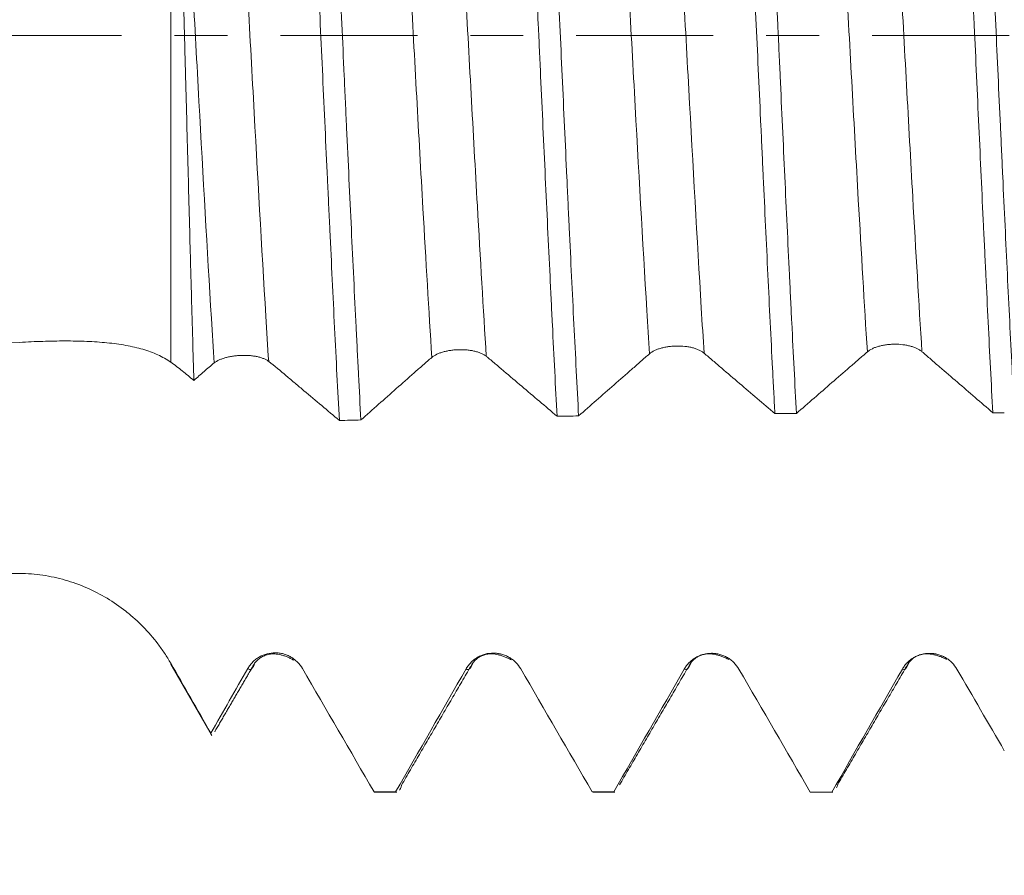
# Model space of a CAD drawing. Units: millimetres. Extents: x -27 to 84, y -82 to 28.
# Drawn here: x 37 to 45, y -7 to 0 of the extents above; entities that cross this region are included whole.
import ezdxf

# ---------------------------------------------------------------- set-up
doc = ezdxf.new("R2010")
doc.units = ezdxf.units.MM
doc.linetypes.add('CENTER', pattern=[47.5, 22, -8.5, 8.5, -8.5])
for name, color, linetype in [('1', 4, 'Continuous'), ('2', 7, 'Continuous'), ('SK2', 7, 'Continuous'), ('SK4', 2, 'CENTER')]:
    doc.layers.add(name, color=color, linetype=linetype)
doc.styles.add('iso_b_vert', font='simplex.shx')
doc.dimstyles.get("Standard").update_dxf_attribs({"dimtxt": 0.18, "dimasz": 0.18, "dimexe": 0.18, "dimexo": 0.0625, "dimgap": 0.09, "dimtad": 1, "dimzin": 0, "dimdsep": 52, "dimtxsty": 'Standard', "dimcen": 0.09, "dimadec": 0, "dimazin": 0, "dimtfac": 1, "dimtdec": 4, "dimtofl": 0, "dimtmove": 0, "dimatfit": 3, "dimfxl": 1, "dimtolj": 1, "dimtzin": 0, "dimarcsym": 0})

# ---------------------------------------------------------------- blocks, each defined once
blk = doc.blocks.new('_U2')
at = {"layer": 'SK2', "lineweight": 13}
for p, q in [((39.5, -7.663998), (39.5, -15.076498)), ((62, -7.663998), (62, -15.076498)), ((62, -13.076498), (39.5, -13.076498))]:
    blk.add_line(p, q, dxfattribs=at)
at = {"layer": 'SK2', "lineweight": 18}
for points in [[(39.5, -13.076498), (42.999998, -12.615715), (43.000002, -13.537282)], [(62, -13.076498), (58.500002, -13.537282), (58.499998, -12.615715)]]:
    blk.add_solid(points, dxfattribs=at)
at = {"layer": 'SK2', "lineweight": 18, "attachment_point": 7, "line_spacing_factor": 1.084337, "style": 'iso_b_vert'}
for s, insert, char_height in [('\\W0.7346;22.5', (40.906782, -12.191384), 3), ('\\W0.8315;\\W0.4158;%%p\\W0.8315;0.5', (50.421195, -11.838903), 2.5)]:
    blk.add_mtext(s, dxfattribs=dict(at, insert=insert, char_height=char_height))
blk = doc.blocks.new('_U3')
at = {"layer": 'SK2', "lineweight": 13}
for p, q in [((27.5, -5.9375), (27.5, -37.576498)), ((62, -7.663998), (62, -37.576498)), ((62, -35.576498), (27.5, -35.576498))]:
    blk.add_line(p, q, dxfattribs=at)
at = {"layer": 'SK2', "lineweight": 18}
for points in [[(27.5, -35.576498), (30.999998, -35.115715), (31.000002, -36.037282)], [(62, -35.576498), (58.500002, -36.037282), (58.499998, -35.115715)]]:
    blk.add_solid(points, dxfattribs=at)
at = {"layer": 'SK2', "lineweight": 18, "insert": (41.230601, -34.691384), "char_height": 3, "attachment_point": 7, "line_spacing_factor": 1.084337, "style": 'iso_b_vert'}
blk.add_mtext('\\W0.7640;34.5', dxfattribs=at)
blk = doc.blocks.new('_U4')
at = {"layer": '2', "lineweight": 13}
for p, q in [((29, -1.5875), (29, -26.576498)), ((62, -7.663998), (62, -26.576498)), ((62, -24.576498), (29, -24.576498))]:
    blk.add_line(p, q, dxfattribs=at)
at = {"layer": '2', "lineweight": 18}
for points in [[(29, -24.576498), (32.499998, -24.115715), (32.500002, -25.037282)], [(62, -24.576498), (58.500002, -25.037282), (58.499998, -24.115715)]]:
    blk.add_solid(points, dxfattribs=at)
at = {"layer": '2', "lineweight": 18, "insert": (43.867172, -23.691384), "char_height": 3, "attachment_point": 7, "line_spacing_factor": 1.084337, "style": 'iso_b_vert'}
blk.add_mtext('\\W0.6740;33', dxfattribs=at)

msp = doc.modelspace()

# ---------------------------------------------------------------- linework, layer by layer
at = {"layer": '1', "lineweight": 13}
for p, q in [((38.6187, 2.8023), (38.6187, -2.6217)), ((38.6187, -5.05), (38.6187, -5.0394))]:
    msp.add_line(p, q, dxfattribs=at)
at = {"layer": '1', "lineweight": 18}
for p, q in [((38.6187, -5.05), (38.9439, -5.6132)), ((39.2929, -5.0401), (39.2953, -5.0359)), ((40.2617, -6.0765), (40.4348, -6.0765)), ((42.0034, -6.0737), (42.0119, -6.0765)), ((42.0119, -6.0765), (42.1849, -6.0765)), ((42.1849, -6.0765), (42.1765, -6.0738)), ((43.7542, -6.0744), (43.7616, -6.0765)), ((43.7616, -6.0765), (43.9347, -6.0765)), ((43.9347, -6.0765), (43.9273, -6.0744))]:
    msp.add_line(p, q, dxfattribs=at)
for points, knots in [([(39.6671, 3.2475), (39.6734, 3.1304), (39.6798, 3.0105), (39.6878, 2.8569), (39.6894, 2.826), (39.6926, 2.7639), (39.6942, 2.7326), (39.699, 2.6385), (39.7022, 2.5754), (39.7182, 2.258), (39.7308, 1.9985), (39.7562, 1.4685), (39.769, 1.198), (39.7834, 0.8873), (39.785, 0.8527), (39.7883, 0.7833), (39.7899, 0.7485), (39.7947, 0.6442), (39.7979, 0.5748), (39.8075, 0.3665), (39.8138, 0.2279), (39.8328, -0.1875), (39.8453, -0.4636), (39.8644, -0.8766), (39.8709, -1.0141), (39.8805, -1.22), (39.8838, -1.2887), (39.8902, -1.425), (39.8934, -1.4928), (39.9094, -1.8292), (39.922, -2.0912), (39.9472, -2.6014), (39.9599, -2.8495), (39.9728, -3.0905)], [0, 0, 0, 0, 0.0625, 0.0625, 0.078125, 0.078125, 0.09375, 0.09375, 0.125, 0.125, 0.25, 0.25, 0.375, 0.375, 0.390625, 0.390625, 0.40625, 0.40625, 0.4375, 0.4375, 0.5, 0.5, 0.625, 0.625, 0.6875, 0.6875, 0.71875, 0.71875, 0.75, 0.75, 0.875, 0.875, 1, 1, 1, 1]), ([(40.1456, -3.0865), (40.1393, -2.9675), (40.1329, -2.8459), (40.1233, -2.6597), (40.1186, -2.5657), (40.1138, -2.4701), (40.1106, -2.4061), (40.109, -2.3739), (40.0946, -2.0834), (40.082, -1.8206), (40.0566, -1.2865), (40.0438, -1.0152), (40.0278, -0.6704), (40.0231, -0.5666), (40.0183, -0.4621), (40.0151, -0.3924), (40.0135, -0.3574), (40.0055, -0.1829), (39.9992, -0.0438), (39.9802, 0.3721), (39.9677, 0.6473), (39.9487, 1.0572), (39.9423, 1.1933), (39.9328, 1.3968), (39.9296, 1.4645), (39.9232, 1.5996), (39.92, 1.6671), (39.904, 2.0019), (39.8913, 2.2614), (39.8659, 2.7643), (39.8532, 3.0077), (39.8404, 3.2429)], [0, 0, 0, 0, 0.0625, 0.0625, 0.09375, 0.109375, 0.109375, 0.125, 0.125, 0.25, 0.25, 0.375, 0.375, 0.40625, 0.421875, 0.421875, 0.4375, 0.4375, 0.5, 0.5, 0.625, 0.625, 0.6875, 0.6875, 0.71875, 0.71875, 0.75, 0.75, 0.875, 0.875, 1, 1, 1, 1]), ([(41.4195, 3.2075), (41.432, 2.9753), (41.4443, 2.7342), (41.4631, 2.3593), (41.4694, 2.2321), (41.4773, 2.0702), (41.4788, 2.0377), (41.482, 1.9724), (41.4836, 1.9396), (41.4883, 1.8412), (41.4915, 1.7754), (41.5072, 1.4455), (41.5198, 1.1785), (41.5448, 0.6386), (41.5574, 0.3656), (41.5733, 0.0206), (41.5765, -0.0487), (41.5828, -0.1869), (41.586, -0.2557), (41.5955, -0.4617), (41.6017, -0.5982), (41.6205, -1.0053), (41.6329, -1.2735), (41.6517, -1.671), (41.658, -1.8027), (41.6675, -1.999), (41.6707, -2.0643), (41.6771, -2.1937), (41.6803, -2.2578), (41.6961, -2.5755), (41.7086, -2.8204), (41.721, -3.0564)], [0, 0, 0, 0, 0.125, 0.125, 0.1875, 0.1875, 0.203125, 0.203125, 0.21875, 0.21875, 0.25, 0.25, 0.375, 0.375, 0.5, 0.5, 0.53125, 0.53125, 0.5625, 0.5625, 0.625, 0.625, 0.75, 0.75, 0.8125, 0.8125, 0.84375, 0.84375, 0.875, 0.875, 1, 1, 1, 1]), ([(41.8939, -3.0538), (41.8813, -2.815), (41.8688, -2.5695), (41.8436, -2.0654), (41.8311, -1.8068), (41.8154, -1.4752), (41.8106, -1.3751), (41.8059, -1.274), (41.8028, -1.2064), (41.8012, -1.1725), (41.7934, -1.003), (41.7871, -0.8673), (41.7684, -0.4596), (41.756, -0.1873), (41.7372, 0.2219), (41.731, 0.3585), (41.7215, 0.5635), (41.7168, 0.666), (41.7121, 0.7686), (41.7089, 0.8371), (41.7073, 0.8713), (41.6931, 1.1785), (41.6806, 1.4457), (41.6554, 1.9691), (41.6429, 2.2252), (41.6271, 2.5383), (41.6224, 2.6317), (41.6177, 2.7243), (41.6145, 2.7858), (41.6129, 2.8165), (41.6051, 2.9689), (41.5988, 3.088), (41.5926, 3.2043)], [0, 0, 0, 0, 0.125, 0.125, 0.25, 0.25, 0.28125, 0.296875, 0.296875, 0.3125, 0.3125, 0.375, 0.375, 0.5, 0.5, 0.5625, 0.5625, 0.59375, 0.609375, 0.609375, 0.625, 0.625, 0.75, 0.75, 0.875, 0.875, 0.90625, 0.921875, 0.921875, 0.9375, 0.9375, 1, 1, 1, 1]), ([(43.1708, 3.1821), (43.174, 3.1238), (43.1771, 3.0646), (43.1834, 2.9457), (43.1866, 2.8858), (43.196, 2.7049), (43.2022, 2.5827), (43.2208, 2.2111), (43.233, 1.9568), (43.2516, 1.5656), (43.2578, 1.4336), (43.2672, 1.233), (43.2703, 1.1657), (43.2766, 1.031), (43.2797, 0.9637), (43.2953, 0.6268), (43.3077, 0.3567), (43.3325, -0.1845), (43.3449, -0.4556), (43.3607, -0.7952), (43.3639, -0.8633), (43.3702, -0.9986), (43.3733, -1.0659), (43.3827, -1.2667), (43.389, -1.3992), (43.4076, -1.7926), (43.4199, -2.0494), (43.4385, -2.4263), (43.4447, -2.5505), (43.4526, -2.7041), (43.4541, -2.7347), (43.4573, -2.7958), (43.4589, -2.8262), (43.4636, -2.9169), (43.4667, -2.9766), (43.4699, -3.0356)], [0, 0, 0, 0, 0.03125, 0.03125, 0.0625, 0.0625, 0.125, 0.125, 0.25, 0.25, 0.3125, 0.3125, 0.34375, 0.34375, 0.375, 0.375, 0.5, 0.5, 0.625, 0.625, 0.65625, 0.65625, 0.6875, 0.6875, 0.75, 0.75, 0.875, 0.875, 0.9375, 0.9375, 0.953125, 0.953125, 0.96875, 0.96875, 1, 1, 1, 1]), ([(43.6428, -3.0343), (43.6303, -2.7998), (43.6179, -2.5566), (43.6023, -2.2417), (43.5977, -2.1464), (43.593, -2.0498), (43.5899, -1.9852), (43.5883, -1.9527), (43.5805, -1.7901), (43.5743, -1.6594), (43.5557, -1.2648), (43.5433, -0.9988), (43.5247, -0.5955), (43.5185, -0.4603), (43.5091, -0.2564), (43.5045, -0.1542), (43.4998, -0.0516), (43.4966, 0.017), (43.495, 0.0513), (43.4809, 0.3597), (43.4684, 0.6306), (43.4434, 1.1661), (43.431, 1.4307), (43.4154, 1.7575), (43.4108, 1.8552), (43.4061, 1.9525), (43.403, 2.0172), (43.4014, 2.0495), (43.3936, 2.2106), (43.3874, 2.3371), (43.3688, 2.71), (43.3563, 2.9496), (43.3439, 3.1804)], [0, 0, 0, 0, 0.125, 0.125, 0.15625, 0.171875, 0.171875, 0.1875, 0.1875, 0.25, 0.25, 0.375, 0.375, 0.4375, 0.4375, 0.46875, 0.484375, 0.484375, 0.5, 0.5, 0.625, 0.625, 0.75, 0.75, 0.78125, 0.796875, 0.796875, 0.8125, 0.8125, 0.875, 0.875, 1, 1, 1, 1]), ([(44.9213, 3.1714), (44.9336, 2.9411), (44.946, 2.7012), (44.9602, 2.4199), (44.9618, 2.3885), (44.9649, 2.3255), (44.9696, 2.2307), (44.9743, 2.1354), (44.9837, 1.9439), (44.99, 1.8151), (45.0085, 1.4258), (45.0208, 1.162), (45.0393, 0.7601), (45.0455, 0.6251), (45.0548, 0.4209), (45.0579, 0.3525), (45.0642, 0.2162), (45.0673, 0.1482), (45.0829, -0.1914), (45.0952, -0.4613), (45.12, -0.9972), (45.1323, -1.2633), (45.148, -1.5935), (45.1512, -1.6595), (45.1575, -1.7905), (45.1606, -1.8554), (45.17, -2.0489), (45.1762, -2.1758), (45.1948, -2.551), (45.2072, -2.7935), (45.2195, -3.0282)], [0, 0, 0, 0, 0.125, 0.125, 0.140625, 0.140625, 0.15625, 0.1875, 0.1875, 0.25, 0.25, 0.375, 0.375, 0.4375, 0.4375, 0.46875, 0.46875, 0.5, 0.5, 0.625, 0.625, 0.75, 0.75, 0.78125, 0.78125, 0.8125, 0.8125, 0.875, 0.875, 1, 1, 1, 1]), ([(45.3925, -3.0282), (45.3894, -2.9694), (45.3847, -2.8801), (45.3801, -2.7893), (45.377, -2.7285), (45.3754, -2.6978), (45.3676, -2.5444), (45.3614, -2.4203), (45.3428, -2.0441), (45.3305, -1.788), (45.3119, -1.3961), (45.3057, -1.2641), (45.2964, -1.0642), (45.2917, -0.9637), (45.2871, -0.8625), (45.2839, -0.7948), (45.2824, -0.7609), (45.2682, -0.4556), (45.2558, -0.185), (45.2309, 0.3546), (45.2185, 0.6237), (45.2031, 0.959), (45.1984, 1.0596), (45.1938, 1.16), (45.1907, 1.2269), (45.1891, 1.2604), (45.1813, 1.4274), (45.1751, 1.5593), (45.1565, 1.9498), (45.144, 2.2034), (45.1192, 2.6974), (45.1068, 2.9378), (45.0943, 3.1711)], [0, 0, 0, 0, 0.03125, 0.046875, 0.046875, 0.0625, 0.0625, 0.125, 0.125, 0.25, 0.25, 0.3125, 0.3125, 0.34375, 0.359375, 0.359375, 0.375, 0.375, 0.5, 0.5, 0.625, 0.625, 0.65625, 0.671875, 0.671875, 0.6875, 0.6875, 0.75, 0.75, 0.875, 0.875, 1, 1, 1, 1]), ([(38.8049, -2.769), (38.7986, -2.5534), (38.7922, -2.3296), (38.7841, -2.039), (38.7825, -1.9803), (38.7792, -1.8627), (38.7776, -1.8037), (38.7728, -1.6262), (38.7696, -1.5071), (38.7599, -1.1477), (38.7535, -0.9052), (38.7438, -0.537), (38.7405, -0.4135), (38.7364, -0.2582), (38.7356, -0.227), (38.7339, -0.1649), (38.7314, -0.0718), (38.729, 0.0208), (38.7207, 0.3286), (38.7142, 0.5719), (38.7044, 0.9325), (38.7012, 1.052), (38.6963, 1.23), (38.6946, 1.2892), (38.6913, 1.4071), (38.6896, 1.4659), (38.6813, 1.7585), (38.6747, 1.9838), (38.6614, 2.4173), (38.6547, 2.6255), (38.648, 2.8249)], [0, 0, 0, 0, 0.125, 0.125, 0.15625, 0.15625, 0.1875, 0.1875, 0.25, 0.25, 0.375, 0.375, 0.4375, 0.4375, 0.453125, 0.453125, 0.46875, 0.5, 0.5, 0.625, 0.625, 0.6875, 0.6875, 0.71875, 0.71875, 0.75, 0.75, 0.875, 0.875, 1, 1, 1, 1]), ([(37.4062, -4.3185), (37.0397, -4.3155), (36.6734, -4.312), (35.9415, -4.3036), (35.5759, -4.2988), (34.8453, -4.2871), (34.4804, -4.2804), (33.7516, -4.264), (33.3876, -4.2545), (32.8426, -4.2369), (32.6611, -4.2305), (32.2985, -4.2163), (32.1174, -4.2086), (31.7556, -4.1912), (31.5751, -4.1817), (31.2154, -4.1601), (31.0362, -4.1481), (30.7688, -4.1276), (30.6798, -4.1203), (30.5025, -4.1046), (30.4141, -4.0962), (30.2821, -4.0825), (30.2381, -4.0777), (30.1505, -4.0679), (30.1067, -4.0627), (29.976, -4.0465), (29.8897, -4.0349), (29.7193, -4.0089), (29.6353, -3.9946), (29.5118, -3.9701), (29.4711, -3.9614), (29.3909, -3.9427), (29.3513, -3.9326), (29.2933, -3.916), (29.2741, -3.9102), (29.2366, -3.8981), (29.2182, -3.8918), (29.1825, -3.8784), (29.1651, -3.8714), (29.1316, -3.8566), (29.1155, -3.8487), (29.0856, -3.8322), (29.0716, -3.8234), (29.0527, -3.8095), (29.0468, -3.8047), (29.0357, -3.7948), (29.0305, -3.7896), (29.0166, -3.7737), (29.0095, -3.7626), (29.0029, -3.7452), (29.0013, -3.7393), (28.9997, -3.7272), (28.9996, -3.7152), (29.0024, -3.7031), (29.0065, -3.6911), (29.0093, -3.685), (29.0195, -3.667), (29.0287, -3.6555), (29.0506, -3.6331), (29.0634, -3.6222), (29.0912, -3.6014), (29.1062, -3.5914), (29.1379, -3.5723), (29.1545, -3.563), (29.1891, -3.5451), (29.2071, -3.5364), (29.2619, -3.5114), (29.2998, -3.4958), (29.3774, -3.4663), (29.4171, -3.4523), (29.4978, -3.4254), (29.5388, -3.4126), (29.6218, -3.3877), (29.6638, -3.3758), (29.7486, -3.3526), (29.7913, -3.3414), (29.9197, -3.3088), (30.006, -3.2884), (30.1794, -3.2496), (30.2666, -3.2311), (30.5292, -3.178), (30.7056, -3.1455), (31.0602, -3.0844), (31.2384, -3.0558), (31.5962, -3.0015), (31.7757, -2.9759), (32.1358, -2.927), (32.3164, -2.9038), (32.6778, -2.8594), (32.8587, -2.8382), (33.4018, -2.7774), (33.7646, -2.7404), (34.4909, -2.6721), (34.8545, -2.6407), (35.5824, -2.5826), (35.9468, -2.5559), (36.6761, -2.5065), (37.041, -2.4839), (37.4062, -2.463)], [0, 0, 0, 0, 0.0625, 0.0625, 0.125, 0.125, 0.1875, 0.1875, 0.25, 0.25, 0.28125, 0.28125, 0.3125, 0.3125, 0.34375, 0.34375, 0.375, 0.375, 0.390625, 0.390625, 0.40625, 0.40625, 0.414063, 0.414063, 0.421875, 0.421875, 0.4375, 0.4375, 0.453125, 0.453125, 0.460938, 0.460938, 0.46875, 0.46875, 0.472656, 0.472656, 0.476563, 0.476563, 0.480469, 0.480469, 0.484375, 0.484375, 0.488281, 0.488281, 0.490234, 0.490234, 0.492188, 0.492188, 0.496094, 0.496094, 0.498047, 0.498047, 0.5, 0.501953, 0.501953, 0.503906, 0.503906, 0.507813, 0.507813, 0.511719, 0.511719, 0.515625, 0.515625, 0.519531, 0.519531, 0.523438, 0.523438, 0.53125, 0.53125, 0.539063, 0.539063, 0.546875, 0.546875, 0.554688, 0.554688, 0.5625, 0.5625, 0.578125, 0.578125, 0.59375, 0.59375, 0.625, 0.625, 0.65625, 0.65625, 0.6875, 0.6875, 0.71875, 0.71875, 0.75, 0.75, 0.8125, 0.8125, 0.875, 0.875, 0.9375, 0.9375, 1, 1, 1, 1]), ([(37.4062, -2.463), (37.4688, -2.4595), (37.5304, -2.4567), (37.6518, -2.4529), (37.7117, -2.4518), (37.8002, -2.4518), (37.8295, -2.4521), (37.8877, -2.4532), (37.9163, -2.454), (38.0005, -2.4576), (38.0547, -2.4612), (38.1593, -2.4717), (38.2097, -2.4784), (38.3068, -2.4959), (38.3525, -2.5064), (38.4382, -2.5315), (38.4783, -2.5462), (38.5343, -2.5717), (38.5522, -2.5808), (38.5866, -2.6003), (38.6031, -2.6106), (38.6187, -2.6217)], [0, 0, 0, 0, 0.125, 0.125, 0.25, 0.25, 0.3125, 0.3125, 0.375, 0.375, 0.5, 0.5, 0.625, 0.625, 0.75, 0.75, 0.875, 0.875, 0.9375, 0.9375, 1, 1, 1, 1]), ([(40.7152, -2.584), (40.7264, -2.5746), (40.7398, -2.5663), (40.7632, -2.5551), (40.7716, -2.5515), (40.7892, -2.5451), (40.8075, -2.5393), (40.8272, -2.5345), (40.8477, -2.5303), (40.8582, -2.5285), (40.8795, -2.5256), (40.8902, -2.5244), (40.9121, -2.5227), (40.9232, -2.5221), (40.9564, -2.5214), (40.9782, -2.5222), (41.0102, -2.5253), (41.0208, -2.5266), (41.0411, -2.5299), (41.0509, -2.5319), (41.0699, -2.5364), (41.0792, -2.539), (41.0968, -2.5448), (41.1133, -2.5512), (41.1277, -2.5586), (41.1412, -2.5666), (41.1474, -2.5709), (41.1529, -2.5754)], [0, 0, 0, 0, 0.125, 0.125, 0.1875, 0.1875, 0.25, 0.3125, 0.3125, 0.375, 0.375, 0.4375, 0.4375, 0.5, 0.5, 0.625, 0.625, 0.6875, 0.6875, 0.75, 0.75, 0.8125, 0.8125, 0.875, 0.9375, 0.9375, 1, 1, 1, 1]), ([(42.4633, -2.5548), (42.4745, -2.5452), (42.4879, -2.5367), (42.5113, -2.5253), (42.5197, -2.5217), (42.5373, -2.5152), (42.5556, -2.5092), (42.5753, -2.5045), (42.5958, -2.5003), (42.6064, -2.4986), (42.6276, -2.4957), (42.6384, -2.4946), (42.6602, -2.493), (42.6713, -2.4925), (42.7046, -2.4921), (42.7263, -2.4931), (42.7584, -2.4967), (42.769, -2.4982), (42.7893, -2.5018), (42.7991, -2.5039), (42.8182, -2.5088), (42.8274, -2.5116), (42.845, -2.5178), (42.8616, -2.5245), (42.8761, -2.5323), (42.8895, -2.5406), (42.8957, -2.5451), (42.9013, -2.5497)], [0, 0, 0, 0, 0.125, 0.125, 0.1875, 0.1875, 0.25, 0.3125, 0.3125, 0.375, 0.375, 0.4375, 0.4375, 0.5, 0.5, 0.625, 0.625, 0.6875, 0.6875, 0.75, 0.75, 0.8125, 0.8125, 0.875, 0.9375, 0.9375, 1, 1, 1, 1]), ([(44.2124, -2.5394), (44.2235, -2.5299), (44.2369, -2.5213), (44.2604, -2.5099), (44.2688, -2.5063), (44.2863, -2.4998), (44.3046, -2.494), (44.3244, -2.4893), (44.3449, -2.4852), (44.3555, -2.4835), (44.3767, -2.4808), (44.3875, -2.4798), (44.4093, -2.4783), (44.4204, -2.4779), (44.4537, -2.4778), (44.4754, -2.479), (44.5075, -2.4829), (44.5181, -2.4845), (44.5384, -2.4884), (44.5483, -2.4907), (44.5673, -2.4958), (44.5766, -2.4987), (44.5942, -2.5051), (44.6108, -2.512), (44.6253, -2.52), (44.6387, -2.5285), (44.645, -2.5331), (44.6505, -2.5378)], [0, 0, 0, 0, 0.125, 0.125, 0.1875, 0.1875, 0.25, 0.3125, 0.3125, 0.375, 0.375, 0.4375, 0.4375, 0.5, 0.5, 0.625, 0.625, 0.6875, 0.6875, 0.75, 0.75, 0.8125, 0.8125, 0.875, 0.9375, 0.9375, 1, 1, 1, 1]), ([(38.968, -2.6285), (38.9792, -2.6196), (38.9927, -2.6116), (39.0161, -2.6008), (39.0245, -2.5974), (39.0421, -2.5912), (39.0603, -2.5855), (39.0801, -2.5808), (39.1006, -2.5766), (39.1112, -2.5748), (39.1324, -2.5717), (39.1432, -2.5705), (39.165, -2.5686), (39.1761, -2.568), (39.2094, -2.5669), (39.2311, -2.5674), (39.2631, -2.57), (39.2737, -2.5712), (39.294, -2.5741), (39.3038, -2.5758), (39.3228, -2.5799), (39.332, -2.5823), (39.3495, -2.5876), (39.366, -2.5934), (39.3804, -2.6002), (39.3938, -2.6077), (39.4, -2.6117), (39.4055, -2.6159)], [0, 0, 0, 0, 0.125, 0.125, 0.1875, 0.1875, 0.25, 0.3125, 0.3125, 0.375, 0.375, 0.4375, 0.4375, 0.5, 0.5, 0.625, 0.625, 0.6875, 0.6875, 0.75, 0.75, 0.8125, 0.8125, 0.875, 0.9375, 0.9375, 1, 1, 1, 1]), ([(40.1456, -3.0865), (40.193, -3.0444), (40.2405, -3.0023), (40.3354, -2.9182), (40.3829, -2.8763), (40.4778, -2.7925), (40.5252, -2.7505), (40.5964, -2.6874), (40.6439, -2.6452), (40.6914, -2.6039), (40.7152, -2.584)], [0, 0, 0, 0, 0.25, 0.25, 0.5, 0.5, 0.75, 0.75, 0.875, 1, 1, 1, 1]), ([(41.1529, -2.5754), (41.1765, -2.5946), (41.2002, -2.6145), (41.2475, -2.6545), (41.2712, -2.6747), (41.3422, -2.7351), (41.3896, -2.7751), (41.5316, -2.8954), (41.6263, -2.9758), (41.721, -3.0564)], [0, 0, 0, 0, 0.125, 0.125, 0.25, 0.25, 0.5, 0.5, 1, 1, 1, 1]), ([(41.8939, -3.0538), (41.9888, -2.9703), (42.0837, -2.8869), (42.226, -2.7623), (42.2735, -2.7208), (42.3447, -2.6584), (42.3684, -2.6375), (42.4159, -2.5958), (42.4396, -2.5751), (42.4633, -2.5548)], [0, 0, 0, 0, 0.5, 0.5, 0.75, 0.75, 0.875, 0.875, 1, 1, 1, 1]), ([(42.9013, -2.5497), (42.925, -2.5696), (42.9486, -2.5898), (42.996, -2.6304), (43.0197, -2.6507), (43.0908, -2.7115), (43.1382, -2.7518), (43.2803, -2.8732), (43.3751, -2.9543), (43.4699, -3.0356)], [0, 0, 0, 0, 0.125, 0.125, 0.25, 0.25, 0.5, 0.5, 1, 1, 1, 1]), ([(43.6428, -3.0343), (43.7377, -2.9515), (43.8326, -2.8688), (43.975, -2.7453), (44.0224, -2.7042), (44.0937, -2.6424), (44.1174, -2.6217), (44.1649, -2.5804), (44.1886, -2.5598), (44.2124, -2.5394)], [0, 0, 0, 0, 0.5, 0.5, 0.75, 0.75, 0.875, 0.875, 1, 1, 1, 1]), ([(44.6505, -2.5378), (44.6742, -2.558), (44.6979, -2.5785), (44.7454, -2.6194), (44.7691, -2.6399), (44.8402, -2.7011), (44.8876, -2.7419), (45.0299, -2.8643), (45.1247, -2.9462), (45.2195, -3.0282)], [0, 0, 0, 0, 0.125, 0.125, 0.25, 0.25, 0.5, 0.5, 1, 1, 1, 1]), ([(38.6187, -2.6217), (38.6342, -2.6326), (38.6497, -2.6439), (38.6807, -2.6674), (38.6962, -2.6795), (38.7428, -2.7168), (38.7738, -2.7429), (38.8049, -2.769)], [0, 0, 0, 0, 0.25, 0.25, 0.5, 0.5, 1, 1, 1, 1]), ([(38.8049, -2.769), (38.8321, -2.7447), (38.8592, -2.7205), (38.9136, -2.6732), (38.9408, -2.6503), (38.968, -2.6285)], [0, 0, 0, 0, 0.5, 0.5, 1, 1, 1, 1]), ([(39.4055, -2.6159), (39.4525, -2.6519), (39.4998, -2.6918), (39.5707, -2.7517), (39.5944, -2.7717), (39.6417, -2.8116), (39.6653, -2.8315), (39.7363, -2.8911), (39.7836, -2.9309), (39.8782, -3.0106), (39.9255, -3.0505), (39.9728, -3.0905)], [0, 0, 0, 0, 0.25, 0.25, 0.375, 0.375, 0.5, 0.5, 0.75, 0.75, 1, 1, 1, 1]), ([(38.6187, -5.0394), (38.6031, -5.0123), (38.5868, -4.9859), (38.5525, -4.9343), (38.5347, -4.9092), (38.4789, -4.8358), (38.4387, -4.7894), (38.3741, -4.7236), (38.3518, -4.7023), (38.3057, -4.6611), (38.2821, -4.6413), (38.2098, -4.5844), (38.1596, -4.5498), (38.055, -4.4871), (38.0006, -4.4589), (37.8874, -4.4095), (37.8298, -4.3887), (37.7124, -4.3549), (37.6527, -4.3419), (37.5615, -4.3284), (37.5308, -4.3249), (37.4688, -4.3201), (37.4375, -4.3187), (37.4062, -4.3185)], [0, 0, 0, 0, 0.0625, 0.0625, 0.125, 0.125, 0.25, 0.25, 0.3125, 0.3125, 0.375, 0.375, 0.5, 0.5, 0.625, 0.625, 0.75, 0.75, 0.875, 0.875, 0.9375, 0.9375, 1, 1, 1, 1]), ([(39.6769, -5.0831), (39.6657, -5.0638), (39.6523, -5.0464), (39.6289, -5.023), (39.6204, -5.0156), (39.6029, -5.0021), (39.5937, -4.9959), (39.5747, -4.9849), (39.5648, -4.9799), (39.5443, -4.9713), (39.5338, -4.9677), (39.5125, -4.9619), (39.5017, -4.9597), (39.4799, -4.9566), (39.4688, -4.9558), (39.4354, -4.9556), (39.4135, -4.9584), (39.3813, -4.9668), (39.3707, -4.9704), (39.3502, -4.9788), (39.3403, -4.9836), (39.3212, -4.9946), (39.312, -5.0008), (39.2942, -5.0144), (39.2776, -5.029), (39.2631, -5.0456), (39.2496, -5.0632), (39.2434, -5.0725), (39.2379, -5.0822)], [0, 0, 0, 0, 0.125, 0.125, 0.1875, 0.1875, 0.25, 0.25, 0.3125, 0.3125, 0.375, 0.375, 0.4375, 0.4375, 0.5, 0.5, 0.625, 0.625, 0.6875, 0.6875, 0.75, 0.75, 0.8125, 0.8125, 0.875, 0.9375, 0.9375, 1, 1, 1, 1]), ([(41.4295, -5.0853), (41.4183, -5.066), (41.4049, -5.0486), (41.3814, -5.0252), (41.373, -5.0178), (41.3555, -5.0043), (41.3372, -4.9921), (41.3174, -4.9823), (41.2969, -4.9737), (41.2863, -4.9701), (41.2651, -4.9643), (41.2543, -4.9621), (41.2325, -4.9591), (41.2213, -4.9583), (41.188, -4.9582), (41.1661, -4.961), (41.134, -4.9695), (41.1234, -4.973), (41.1029, -4.9815), (41.093, -4.9863), (41.0739, -4.9973), (41.0647, -5.0034), (41.047, -5.017), (41.0304, -5.0316), (41.0159, -5.0482), (41.0024, -5.0658), (40.9962, -5.0751), (40.9907, -5.0848)], [0, 0, 0, 0, 0.125, 0.125, 0.1875, 0.1875, 0.25, 0.3125, 0.3125, 0.375, 0.375, 0.4375, 0.4375, 0.5, 0.5, 0.625, 0.625, 0.6875, 0.6875, 0.75, 0.75, 0.8125, 0.8125, 0.875, 0.9375, 0.9375, 1, 1, 1, 1]), ([(43.1811, -5.0869), (43.1699, -5.0676), (43.1565, -5.0502), (43.1331, -5.0268), (43.1247, -5.0194), (43.1071, -5.006), (43.0888, -4.9937), (43.0691, -4.9839), (43.0486, -4.9754), (43.038, -4.9718), (43.0167, -4.966), (43.006, -4.9638), (42.9841, -4.9609), (42.973, -4.9601), (42.9397, -4.96), (42.9178, -4.9628), (42.8857, -4.9713), (42.8751, -4.9749), (42.8547, -4.9833), (42.8448, -4.9881), (42.8257, -4.9991), (42.8165, -5.0053), (42.7988, -5.0188), (42.7822, -5.0334), (42.7677, -5.05), (42.7543, -5.0676), (42.7481, -5.0769), (42.7426, -5.0866)], [0, 0, 0, 0, 0.125, 0.125, 0.1875, 0.1875, 0.25, 0.3125, 0.3125, 0.375, 0.375, 0.4375, 0.4375, 0.5, 0.5, 0.625, 0.625, 0.6875, 0.6875, 0.75, 0.75, 0.8125, 0.8125, 0.875, 0.9375, 0.9375, 1, 1, 1, 1]), ([(44.9318, -5.0872), (44.9206, -5.0679), (44.9072, -5.0505), (44.8838, -5.0271), (44.8754, -5.0197), (44.8578, -5.0062), (44.8395, -4.994), (44.8198, -4.9842), (44.7993, -4.9757), (44.7887, -4.9721), (44.7674, -4.9663), (44.7567, -4.9641), (44.7348, -4.9612), (44.7237, -4.9604), (44.6904, -4.9603), (44.6686, -4.9632), (44.6365, -4.9717), (44.6259, -4.9753), (44.6055, -4.9837), (44.5956, -4.9886), (44.5765, -4.9996), (44.5673, -5.0057), (44.5497, -5.0193), (44.5331, -5.0339), (44.5186, -5.0504), (44.5052, -5.068), (44.499, -5.0773), (44.4935, -5.087)], [0, 0, 0, 0, 0.125, 0.125, 0.1875, 0.1875, 0.25, 0.3125, 0.3125, 0.375, 0.375, 0.4375, 0.4375, 0.5, 0.5, 0.625, 0.625, 0.6875, 0.6875, 0.75, 0.75, 0.8125, 0.8125, 0.875, 0.9375, 0.9375, 1, 1, 1, 1]), ([(40.2513, -6.0723), (40.2529, -6.0736), (40.2545, -6.0746), (40.2577, -6.076), (40.2593, -6.0764), (40.2612, -6.0765), (40.2614, -6.0765), (40.2617, -6.0765)], [0, 0, 0, 0, 0.461026, 0.461026, 0.922053, 0.922053, 1, 1, 1, 1]), ([(40.4753, -6.0128), (40.471, -6.0262), (40.4668, -6.0374), (40.4601, -6.0518), (40.4577, -6.0564), (40.4552, -6.0602)], [0, 0, 0, 0, 0.635241, 0.635241, 1, 1, 1, 1]), ([(43.9761, -6.0099), (43.9755, -6.0119), (43.9733, -6.0187), (43.9711, -6.025), (43.9683, -6.0327), (43.967, -6.036), (43.9658, -6.0391)], [0, 0, 0, 0, 0.17809, 0.632422, 0.632422, 1, 1, 1, 1])]:
    msp.add_open_spline(points, degree=3, knots=knots, dxfattribs=at)
at = {"layer": '1', "lineweight": 13}
for points, knots in [([(38.6534, 2.8203), (38.6676, 2.6041), (38.6985, 2.1104), (38.7626, 1.0024), (38.8459, -0.5394), (38.9199, -1.8594), (38.9606, -2.5122), (38.968, -2.6285)], [0, 0, 0, 0, 0.135483, 0.294216, 0.611683, 0.929151, 1, 1, 1, 1]), ([(39.0925, 2.807), (39.106, 2.601), (39.1362, 2.1188), (39.1997, 1.0242), (39.2829, -0.5168), (39.3571, -1.8411), (39.3979, -2.4973), (39.4055, -2.6159)], [0, 0, 0, 0, 0.12953, 0.289122, 0.608305, 0.927488, 1, 1, 1, 1]), ([(40.4065, 2.7723), (40.419, 2.5807), (40.4482, 2.1145), (40.494, 1.3252), (40.5606, 0.1214), (40.6343, -1.242), (40.6914, -2.2091), (40.7152, -2.584)], [0, 0, 0, 0, 0.121502, 0.283303, 0.445104, 0.768707, 1, 1, 1, 1]), ([(40.8454, 2.7627), (40.8573, 2.5802), (40.8858, 2.1242), (40.931, 1.3469), (40.9976, 0.1435), (41.0716, -1.2242), (41.1289, -2.1966), (41.1529, -2.5754)], [0, 0, 0, 0, 0.115943, 0.278373, 0.440802, 0.76566, 1, 1, 1, 1]), ([(42.1587, 2.739), (42.1865, 2.3112), (42.2309, 1.5614), (42.2919, 0.4587), (42.3585, -0.7632), (42.4157, -1.7866), (42.4561, -2.441), (42.4633, -2.5548)], [0, 0, 0, 0, 0.273355, 0.437297, 0.60124, 0.929124, 1, 1, 1, 1]), ([(42.5974, 2.7329), (42.6246, 2.313), (42.6684, 1.5732), (42.729, 0.481), (42.7956, -0.7413), (42.853, -1.771), (42.8938, -2.4312), (42.9013, -2.5497)], [0, 0, 0, 0, 0.268686, 0.43302, 0.597353, 0.926021, 1, 1, 1, 1]), ([(43.9099, 2.7199), (43.92, 2.5649), (43.9633, 1.8727), (44.0233, 0.8009), (44.0899, -0.4213), (44.1474, -1.4606), (44.1882, -2.1561), (44.2124, -2.5394)], [0, 0, 0, 0, 0.099556, 0.429821, 0.594953, 0.760086, 1, 1, 1, 1]), ([(44.3484, 2.7175), (44.3579, 2.5695), (44.4008, 1.8855), (44.4603, 0.8232), (44.5269, -0.3991), (44.5848, -1.4461), (44.626, -2.1487), (44.6505, -2.5378)], [0, 0, 0, 0, 0.095085, 0.42565, 0.590932, 0.756214, 1, 1, 1, 1]), ([(39.2379, -5.0822), (39.2404, -5.0849), (39.2594, -5.1007), (39.2784, -5.0808), (39.2949, -5.0372)], [0, 0, 0, 0, 0.131888, 1, 1, 1, 1]), ([(40.9907, -5.0848), (41.0083, -5.1006), (41.0265, -5.0857), (41.0448, -5.0378), (41.0455, -5.0359)], [0, 0, 0, 0, 0.960007, 1, 1, 1, 1]), ([(42.7426, -5.0866), (42.7588, -5.0993), (42.7767, -5.0845), (42.7946, -5.0385), (42.7962, -5.0341)], [0, 0, 0, 0, 0.91009, 1, 1, 1, 1]), ([(44.4935, -5.087), (44.5088, -5.098), (44.5263, -5.0844), (44.5439, -5.0404), (44.5461, -5.0342)], [0, 0, 0, 0, 0.871795, 1, 1, 1, 1])]:
    msp.add_open_spline(points, degree=3, knots=knots, dxfattribs=at)
at = {"layer": '1', "lineweight": 18}
for points, degree in [([(41.8939, -3.0538), (41.8363, -3.0546), (41.7787, -3.0555), (41.721, -3.0564)], 3), ([(43.6428, -3.0343), (43.5851, -3.0347), (43.5275, -3.0352), (43.4699, -3.0356)], 3), ([(45.312, -3.0282), (45.2812, -3.0282), (45.2503, -3.0282), (45.2195, -3.0282)], 3), ([(40.1456, -3.0865), (40.088, -3.0878), (40.0304, -3.0891), (39.9728, -3.0905)], 3), ([(39.2954, -5.0358), (39.4095, -4.9053), (39.6067, -5.0152)], 2), ([(41.0461, -5.0343), (41.1549, -4.907), (41.3535, -5.0126)], 2), ([(42.7967, -5.0325), (42.9015, -4.9088), (43.1009, -5.0105)], 2), ([(44.547, -5.0317), (44.6493, -4.9099), (44.8492, -5.0087)], 2), ([(38.941, -5.6009), (38.8335, -5.4137), (38.726, -5.2266), (38.6187, -5.0394)], 3), ([(38.972, -5.59), (39.1302, -5.3185), (39.2885, -5.0476)], 2), ([(40.4716, -6.0191), (40.7588, -5.5261), (41.0461, -5.0344)], 2), ([(42.2222, -6.0171), (42.5094, -5.5243), (42.7967, -5.0327)], 2), ([(43.9725, -6.0161), (44.2597, -5.5234), (44.5469, -5.032)], 2), ([(39.2379, -5.0822), (39.139, -5.2551), (39.04, -5.428), (38.941, -5.6009)], 3), ([(40.2513, -6.0723), (40.0599, -5.7424), (39.8685, -5.4127), (39.6769, -5.0831)], 3), ([(40.9907, -5.0848), (40.8022, -5.4141), (40.6134, -5.7433), (40.4245, -6.0724)], 3), ([(42.0034, -6.0737), (41.8122, -5.7441), (41.621, -5.4146), (41.4295, -5.0853)], 3), ([(42.7426, -5.0866), (42.5541, -5.4157), (42.3654, -5.7448), (42.1765, -6.0738)], 3), ([(43.7542, -6.0744), (43.5633, -5.7451), (43.3723, -5.4159), (43.1811, -5.0869)], 3), ([(44.4935, -5.087), (44.305, -5.4162), (44.1162, -5.7453), (43.9273, -6.0744)], 3), ([(45.312, -5.7422), (45.1854, -5.5238), (45.0586, -5.3055), (44.9318, -5.0872)], 3), ([(38.9482, -5.6207), (38.9458, -5.6166), (38.9434, -5.61), (38.941, -5.6009)], 3), ([(40.2513, -6.0723), (40.309, -6.0723), (40.3668, -6.0724), (40.4245, -6.0724)], 3), ([(40.4347, -6.0765), (40.4313, -6.0765), (40.4279, -6.0751), (40.4245, -6.0724)], 3), ([(42.0034, -6.0737), (42.0611, -6.0737), (42.1188, -6.0737), (42.1765, -6.0738)], 3), ([(43.7542, -6.0744), (43.8119, -6.0744), (43.8696, -6.0744), (43.9273, -6.0744)], 3)]:
    msp.add_open_spline(points, degree=degree, dxfattribs=at)
at = {"layer": 'SK4', "lineweight": 18, "ltscale": 0.05}
msp.add_line((-27, 0), (62, 0), dxfattribs=at)

# ---------------------------------------------------------------- dimensions: what is measured, and where the dimension line sits
at = {"layer": '2', "lineweight": 18}
dim = msp.add_linear_dim(base=(29, -24.5765), p1=(62, -6.0765), p2=(29, 0), dimstyle='Standard', override={"dimtxt": 3, "dimasz": 3.5, "dimexe": 2, "dimexo": 1.5875, "dimgap": 1.5, "dimtad": 1, "dimtih": 1, "dimtoh": 0, "dimdec": 1, "dimlfac": 1, "dimzin": 8, "dimdsep": 46, "dimlunit": 2, "dimpost": '<>', "dimtxsty": 'iso_b_vert', "dimsah": 1, "dimse1": 0, "dimse2": 0, "dimsd1": 0, "dimsd2": 0, "dimclrd": 2, "dimclre": 2, "dimclrt": 2, "dimtol": 0, "dimtm": -0.1, "dimtfac": 1.166667, "dimtdec": 3, "dimtofl": 1, "dimtmove": 0, "dimtzin": 8, "dimlwd": 13, "dimlwe": 13}, dxfattribs=at)
dim.commit()
dim.dimension.update_dxf_attribs({"geometry": '_U4', "text_midpoint": (45.5, -24.5765)})
at = {"layer": 'SK2', "lineweight": 18}
for base, p2, override, picture, middle in [((27.5, -35.5765), (27.5, -4.35), {"dimtxt": 3, "dimasz": 3.5, "dimexe": 2, "dimexo": 1.5875, "dimgap": 1.5, "dimtad": 1, "dimtih": 1, "dimtoh": 0, "dimdec": 1, "dimlfac": 1, "dimzin": 8, "dimdsep": 46, "dimlunit": 2, "dimpost": '<>', "dimtxsty": 'iso_b_vert', "dimsah": 1, "dimse1": 0, "dimse2": 0, "dimsd1": 0, "dimsd2": 0, "dimclrd": 2, "dimclre": 2, "dimclrt": 2, "dimtol": 0, "dimtm": -0.1, "dimtfac": 1.166667, "dimtdec": 3, "dimtofl": 1, "dimtmove": 0, "dimtzin": 8, "dimlwd": 13, "dimlwe": 13}, '_U3', (44.75, -35.5765)), ((39.5, -13.0765), (39.5, -6.0765), {"dimtxt": 3, "dimasz": 3.5, "dimexe": 2, "dimexo": 1.5875, "dimgap": 1.5, "dimtad": 1, "dimtih": 1, "dimtoh": 0, "dimdec": 1, "dimlfac": 1, "dimzin": 8, "dimdsep": 46, "dimlunit": 2, "dimpost": '<>', "dimtxsty": 'iso_b_vert', "dimsah": 1, "dimse1": 0, "dimse2": 0, "dimsd1": 0, "dimsd2": 0, "dimclrd": 2, "dimclre": 2, "dimclrt": 2, "dimtol": 1, "dimlim": 0, "dimtp": 0.5, "dimtm": 0.5, "dimtfac": 0.833333, "dimtdec": 3, "dimtofl": 1, "dimtmove": 0, "dimtzin": 8, "dimlwd": 13, "dimlwe": 13}, '_U2', (49.1429, -13.0765))]:
    dim = msp.add_linear_dim(base=base, p1=(62, -6.0765), p2=p2, dimstyle='Standard', override=override, dxfattribs=at)
    dim.commit()
    dim.dimension.update_dxf_attribs({"geometry": picture, "text_midpoint": middle})

doc.saveas('drawing.dxf')
